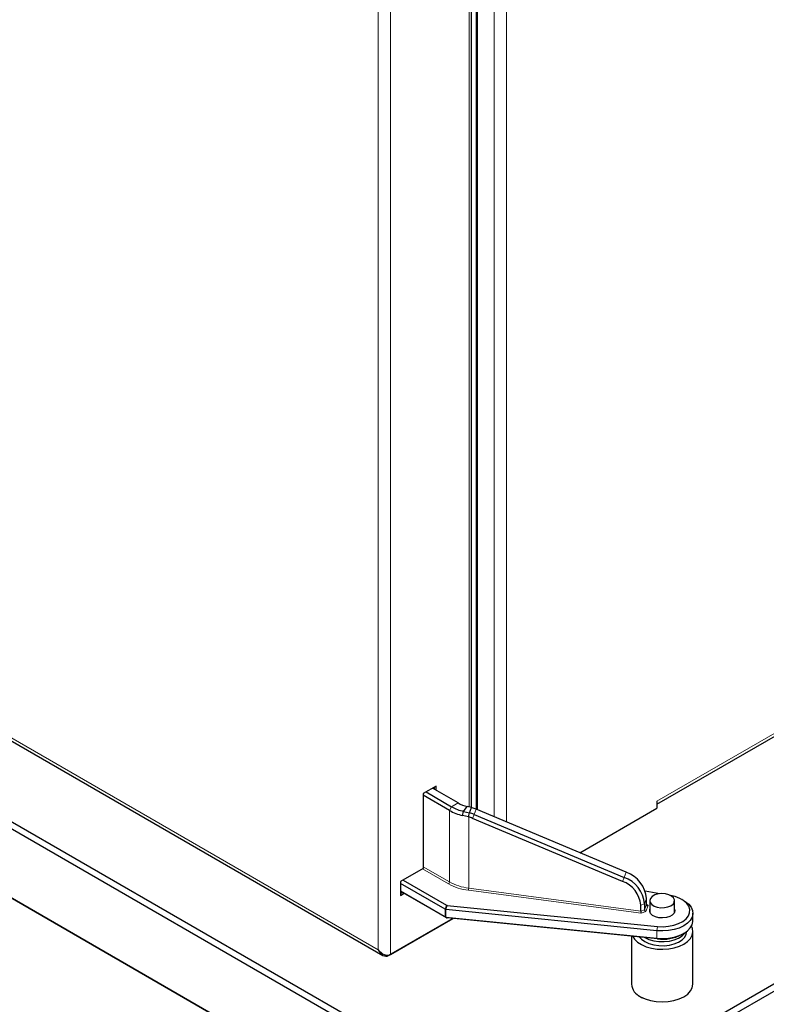
# Model space of a CAD drawing. Units: millimetres. Extents: x 0 to 210, y 0 to 297.
# Drawn here: x 145 to 157, y 100 to 116 of the extents above; entities that cross this region are included whole.
import ezdxf

# ---------------------------------------------------------------- set-up
doc = ezdxf.new("R2010")
doc.units = ezdxf.units.MM

msp = doc.modelspace()

# ---------------------------------------------------------------- linework, layer by layer
at = {"color": 8, "linetype": 'Continuous', "lineweight": 18}
for p, q in [((151.12998, 151.79203), (151.12998, 100.6235)), ((151.32797, 151.8708), (151.32797, 100.54474)), ((152.74242, 102.90286), (152.74242, 149.05338)), ((152.74596, 149.05392), (152.74596, 102.90137)), ((153.01819, 102.78706), (153.01819, 149.09567)), ((153.21618, 149.12603), (153.21618, 102.70392)), ((152.60784, 102.94753), (152.60784, 149.04011)), ((152.72121, 102.91175), (152.72121, 149.05012)), ((155.66277, 103.03952), (173.9627, 113.60384)), ((151.12998, 100.6235), (137.42626, 108.5345)), ((152.28925, 102.88962), (152.3246, 102.95086)), ((152.43067, 103.01209), (152.3246, 102.95086)), ((152.72429, 102.91047), (152.69055, 102.82609)), ((152.28925, 101.72605), (152.28925, 102.88962)), ((152.60265, 102.783), (152.60265, 101.62576)), ((152.66354, 102.76144), (152.69055, 102.82609)), ((152.27157, 101.69543), (151.85123, 101.93808)), ((151.86184, 101.97278), (152.28925, 101.72605)), ((155.10605, 101.73579), (155.13306, 101.80045)), ((155.13306, 101.80045), (155.16681, 101.88482)), ((152.60265, 101.62576), (155.40261, 101.25259)), ((155.40708, 101.21677), (152.59702, 101.59128)), ((155.49632, 101.4546), (155.46258, 101.37023)), ((152.21914, 101.28092), (152.24326, 101.34847)), ((152.25273, 101.34563), (152.22862, 101.27808)), ((155.40261, 101.3486), (155.46258, 101.37023)), ((155.46258, 101.27422), (155.49632, 101.35859)), ((155.52301, 101.34076), (155.48461, 101.24474)), ((155.49632, 101.36541), (155.52301, 101.34076)), ((152.21745, 101.15924), (152.21745, 101.28172)), ((152.22862, 101.15543), (152.25273, 101.1415)), ((152.23085, 101.27771), (152.23085, 101.15522)), ((155.40261, 101.25259), (155.46258, 101.27422)), ((155.48461, 101.24474), (155.40708, 101.21677)), ((155.66585, 100.93288), (155.67442, 101.00215)), ((155.66585, 100.8104), (155.66585, 100.93288)), ((155.66585, 100.8104), (155.67442, 100.79801)), ((151.29719, 100.52696), (151.29719, 100.5343))]:
    msp.add_line(p, q, dxfattribs=at)
at = {"color": 7, "linetype": 'Continuous', "lineweight": 25}
for p, q in [((152.74596, 102.90137), (152.74596, 149.05392)), ((152.64884, 102.93744), (152.64884, 149.04074)), ((155.66277, 102.99216), (165.34058, 108.57904)), ((137.40702, 108.49825), (151.20722, 100.53156)), ((134.38239, 107.68671), (152.06006, 97.48161)), ((152.09542, 97.46119), (134.41775, 107.66629)), ((155.18901, 98.69621), (167.81971, 105.98775)), ((167.87274, 105.8959), (155.24204, 98.60435)), ((152.06006, 98.60435), (141.7858, 104.53556)), ((141.83883, 104.62741), (152.1131, 98.69621)), ((152.07397, 103.2874), (151.86184, 103.16494)), ((152.43067, 103.01209), (152.01387, 103.2527)), ((152.02801, 103.24454), (152.02801, 103.26086)), ((152.04569, 103.23433), (152.04569, 103.27107)), ((152.07397, 103.218), (152.07397, 103.2874)), ((151.86184, 103.16494), (151.86184, 101.94421)), ((152.28925, 102.88962), (151.86184, 103.13635)), ((151.9078, 103.19147), (152.3246, 102.95086)), ((152.51968, 102.87567), (152.57698, 102.9557)), ((152.64764, 102.93699), (152.57698, 102.95571)), ((152.6139, 102.8526), (152.64765, 102.937)), ((152.65664, 102.93443), (152.64766, 102.93702)), ((155.16681, 101.88482), (152.72429, 102.91047)), ((154.41063, 102.20235), (155.66277, 102.9252)), ((155.66277, 103.03952), (155.66277, 102.9252)), ((152.50057, 102.80817), (152.51967, 102.87567)), ((152.59731, 102.78456), (152.50057, 102.80807)), ((152.51968, 102.87568), (152.6139, 102.8526)), ((152.59731, 102.78456), (152.614, 102.85258)), ((152.60265, 102.783), (152.59731, 102.78456)), ((155.10605, 101.73579), (152.66354, 102.76144)), ((152.69055, 102.82609), (155.13306, 101.80045)), ((151.86184, 101.94421), (151.49414, 101.73194)), ((151.49414, 101.73194), (151.49414, 101.50739)), ((152.21745, 101.28172), (151.49414, 101.69928)), ((151.53657, 101.75643), (152.24326, 101.34847)), ((151.49414, 101.5768), (152.21745, 101.15924)), ((152.24326, 101.14434), (151.49414, 101.57679)), ((151.49414, 101.57066), (151.49945, 101.57373)), ((151.49414, 101.54005), (151.52597, 101.55842)), ((151.49414, 101.50739), (151.55425, 101.54209)), ((155.7137, 101.53477), (155.47586, 101.5744)), ((155.49632, 101.35859), (155.49632, 101.4546)), ((152.25273, 101.34563), (155.67442, 101.00215)), ((155.40261, 101.25259), (155.40261, 101.3486)), ((155.46258, 101.37023), (155.46258, 101.27422)), ((155.55151, 101.42139), (155.55151, 101.23211)), ((155.95151, 101.23211), (155.95151, 101.42139)), ((156.10512, 101.42133), (156.06976, 101.44175)), ((152.34557, 101.13218), (151.29719, 100.52696)), ((151.32797, 100.54474), (152.34557, 101.13218)), ((152.21914, 101.15826), (152.21745, 101.15924)), ((152.24326, 101.14434), (152.21914, 101.15826)), ((155.66585, 100.93288), (152.23085, 101.27771)), ((152.23085, 101.15522), (155.66585, 100.8104)), ((155.67442, 100.79801), (152.25273, 101.1415)), ((156.25151, 101.09478), (156.25151, 101.21726)), ((155.25151, 100.84046), (155.25151, 100.06185)), ((156.06976, 100.87029), (156.10512, 100.89071)), ((156.15151, 100.91922), (156.15151, 100.92159)), ((156.25151, 100.06185), (156.25151, 100.91922))]:
    msp.add_line(p, q, dxfattribs=at)
at = {"color": 7, "linetype": 'Continuous', "lineweight": 25, "flags": 128}
for points in [[(155.89294, 101.33975), (155.92834, 101.36744), (155.94803, 101.39993), (155.95026, 101.43432), (155.93483, 101.46756), (155.90311, 101.4967), (155.85792, 101.51915), (155.80328, 101.53292), (155.74404, 101.53677), (155.68546, 101.53037), (155.63275, 101.51429), (155.59059, 101.48995), (155.56274, 101.45953), (155.55165, 101.42571), (155.55833, 101.39151), (155.58217, 101.35997), (155.62106, 101.33388), (155.67154, 101.31557), (155.72912, 101.30666), (155.7887, 101.30795), (155.84497, 101.31932), (155.89294, 101.33975)], [(155.67442, 101.00215), (155.76502, 100.99842), (155.85507, 101.00528), (155.9409, 101.02243), (156.01901, 101.04919), (156.08623, 101.08445), (156.13981, 101.12679), (156.17757, 101.17448), (156.19798, 101.22557), (156.20019, 101.27799), (156.18413, 101.3296), (156.15044, 101.37829), (156.1005, 101.42209), (156.03634, 101.4592), (155.96058, 101.48813), (155.88845, 101.50555)], [(156.10512, 101.42133), (156.12703, 101.40784), (156.18251, 101.36358), (156.22255, 101.31408), (156.24571, 101.26111), (156.25117, 101.20657), (156.23873, 101.15242), (156.20884, 101.10058), (156.16257, 101.05293), (156.10158, 101.01116), (156.02804, 100.97678), (155.9446, 100.95101), (155.85424, 100.93477), (155.7602, 100.92866), (155.66585, 100.93288)], [(155.95151, 101.28406), (155.95637, 101.25366), (155.94501, 101.219), (155.91646, 101.18781), (155.87325, 101.16287), (155.81922, 101.14638), (155.75918, 101.13982), (155.69846, 101.14377), (155.64245, 101.15788), (155.59613, 101.18089), (155.56362, 101.21076), (155.5478, 101.24484), (155.55009, 101.28009), (155.55151, 101.28406)], [(155.66585, 100.8104), (155.7602, 100.80618), (155.85424, 100.81229), (155.9446, 100.82852), (156.02804, 100.85429), (156.10158, 100.88868), (156.16257, 100.93045), (156.20884, 100.9781), (156.23873, 101.02994), (156.25117, 101.08409), (156.25151, 101.09478)], [(156.10507, 100.71512), (156.16559, 100.75743), (156.21114, 100.8056), (156.24009, 100.85787), (156.25137, 100.91235), (156.24459, 100.96709), (156.22783, 101.007)], [(155.27148, 100.83846), (155.30177, 100.7931), (155.35124, 100.74624), (155.41518, 100.70564), (155.49128, 100.67275), (155.57678, 100.64878), (155.6686, 100.63457), (155.76341, 100.63066), (155.8578, 100.63717), (155.94834, 100.65388), (156.03177, 100.68018), (156.10507, 100.71512)], [(155.38473, 100.82709), (155.41448, 100.79486), (155.46867, 100.75594)], [(155.46867, 100.75594), (155.53609, 100.72466), (155.61358, 100.70247), (155.69751, 100.69042), (155.78398, 100.68907), (155.86892, 100.69848), (155.94838, 100.71821), (156.01863, 100.74734), (156.07639, 100.78451), (156.11896, 100.82797), (156.14435, 100.87571), (156.15151, 100.91922)], [(155.46867, 100.82126), (155.53609, 100.78998), (155.61358, 100.76779), (155.69751, 100.75574), (155.78398, 100.75439), (155.86892, 100.7638), (155.94838, 100.78353), (156.01863, 100.81266), (156.07639, 100.84983), (156.11896, 100.8933), (156.12614, 100.90361)], [(155.39796, 99.85775), (155.47373, 99.82185), (155.56017, 99.79518), (155.65397, 99.77876), (155.75151, 99.77321), (155.84906, 99.77876), (155.94286, 99.79518), (156.0293, 99.82185), (156.10507, 99.85775), (156.16725, 99.90149), (156.21345, 99.95139), (156.24191, 100.00554), (156.25151, 100.06185)]]:
    msp.add_lwpolyline(points, dxfattribs=at)
at = {"color": 7, "linetype": 'Continuous', "lineweight": 25}
for centre, radius, start, end in [((152.68239, 103.5885), 0.73117, 240.703197, 257.141752), ((152.69901, 103.49032), 0.54838, 240.703197, 257.141752), ((152.48142, 102.33217), 0.62722, 67.218662, 73.778344), ((152.67685, 103.5804), 0.7921, 240.703197, 257.141752), ((152.44495, 102.24098), 0.5645, 67.218662, 73.778344), ((152.44784, 102.24822), 0.62677, 67.216991, 74.636539), ((154.96566, 101.33092), 0.49847, 4.522664, 70.376606), ((154.9994, 101.4153), 0.49847, 4.522664, 70.376606), ((154.95538, 101.31322), 0.44863, 4.522664, 70.376606), ((155.75564, 101.47113), 0.678, 263.119781, 297.601009), ((155.50174, 100.08681), 0.25147, 185.694799, 245.625342), ((155.46918, 99.97934), 0.14448, 224.725672, 255.279705)]:
    msp.add_arc(centre, radius, start, end, dxfattribs=at)
at = {"color": 8, "linetype": 'Continuous', "lineweight": 18}
for centre, radius, start, end in [((152.25087, 101.72779), 0.03842, 302.605478, 357.394522), ((152.70143, 102.47817), 0.89301, 241.225406, 263.285686), ((152.70319, 102.4798), 0.85994, 241.225406, 263.285686), ((152.49347, 101.62587), 0.10918, 341.530324, 359.940429)]:
    msp.add_arc(centre, radius, start, end, dxfattribs=at)
at = {"color": 7, "linetype": 'Continuous', "lineweight": 25}
for centre, major_axis, ratio, start_param, end_param in [((152.2643, 101.36519), (0.02705, 0.00994), 0.62953453, 3.62506334, 4.05522785), ((155.52301, 101.36117), (0.02631, 0.00595), 0.74853306, 2.97401488, 4.54481121), ((152.23513, 101.31234), (0.01768, 0.03062), 0.57733463, 3.14163329, 3.23316522), ((152.23513, 101.28347), (0.02497, -0.00432), 0.25966968, 4.06344224, 4.49360675), ((152.23513, 101.1779), (0.02264, 0.01307), 0.81213738, 3.58014386, 4.01030836), ((152.23513, 101.31234), (0.00509, 0.03453), 0.70879972, 3.08284602, 3.17437796), ((152.23513, 101.14903), (0.02499, -0.00368), 0.22259285, 1.77575142, 1.86728335), ((152.2643, 101.16105), (0.02705, 0.00994), 0.62953453, 3.62506334, 4.05522785), ((155.40708, 101.23718), (-0.00274, 0.02557), 0.13782936, 0.90948103, 2.48027736), ((155.48461, 101.26515), (-0.01828, 0.01892), 0.6497575, 0.59195564, 2.16275197), ((151.22898, 100.68065), (-0.11104, 0.12732), 0.66966839, 1.44018866, 3.01098499), ((151.22898, 100.68065), (-0.05475, 0.15982), 0.66967357, 1.70128477, 3.27208109)]:
    msp.add_ellipse(centre, major_axis=major_axis, ratio=ratio, start_param=start_param, end_param=end_param, dxfattribs=at)

doc.saveas('drawing.dxf')
